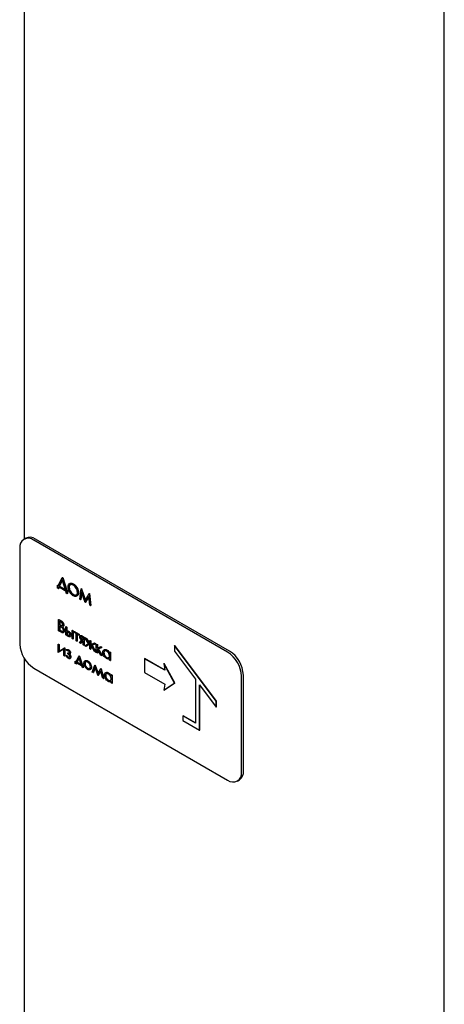
# Model space of a CAD drawing. Units: millimetres. Extents: x 68 to 748, y -3 to 542.
# Drawn here: x 577 to 588, y 70 to 93 of the extents above; entities that cross this region are included whole.
import ezdxf

# ---------------------------------------------------------------- set-up
doc = ezdxf.new("R2010")
doc.units = ezdxf.units.MM

msp = doc.modelspace()

# ---------------------------------------------------------------- linework, layer by layer
at = {"color": 7, "linetype": 'Continuous', "lineweight": 25}
for p, q in [((587.64, 24.681), (587.64, 161.707)), ((577.585, 154.744), (577.585, 80.657)), ((577.628, 80.681), (577.581, 80.655)), ((582.456, 77.952), (577.816, 80.631)), ((582.503, 77.979), (577.862, 80.658)), ((577.484, 80.44), (577.484, 78.143)), ((578.403, 79.543), (578.496, 79.737)), ((578.5, 79.686), (578.426, 79.53)), ((578.502, 79.68), (578.432, 79.534)), ((578.496, 79.737), (578.502, 79.741)), ((578.496, 79.737), (578.504, 79.732)), ((578.577, 79.443), (578.5, 79.686)), ((578.502, 79.741), (578.51, 79.736)), ((578.504, 79.732), (578.51, 79.736)), ((578.504, 79.732), (578.6, 79.43)), ((578.51, 79.736), (578.606, 79.433)), ((578.387, 79.552), (578.394, 79.556)), ((578.387, 79.484), (578.387, 79.552)), ((578.387, 79.552), (578.403, 79.543)), ((578.408, 79.472), (578.387, 79.484)), ((578.394, 79.556), (578.406, 79.549)), ((578.595, 79.405), (578.408, 79.513)), ((578.408, 79.513), (578.408, 79.472)), ((578.408, 79.472), (578.414, 79.476)), ((578.414, 79.509), (578.414, 79.476)), ((578.426, 79.53), (578.432, 79.534)), ((578.426, 79.53), (578.577, 79.443)), ((578.432, 79.534), (578.574, 79.452)), ((578.6, 79.43), (578.606, 79.433)), ((578.6, 79.43), (578.616, 79.42)), ((578.606, 79.433), (578.623, 79.424)), ((578.616, 79.42), (578.623, 79.424)), ((578.623, 79.424), (578.623, 79.355)), ((578.661, 79.5), (578.667, 79.504)), ((578.76, 79.584), (578.767, 79.588)), ((578.919, 79.218), (578.95, 79.468)), ((578.95, 79.468), (578.957, 79.472)), ((578.95, 79.468), (578.953, 79.466)), ((578.953, 79.466), (578.96, 79.47)), ((578.953, 79.466), (579.049, 79.191)), ((578.957, 79.472), (578.96, 79.47)), ((578.96, 79.47), (579.054, 79.2)), ((578.595, 79.364), (578.595, 79.405)), ((578.616, 79.351), (578.595, 79.364)), ((578.616, 79.42), (578.616, 79.351)), ((578.616, 79.351), (578.623, 79.355)), ((578.761, 79.329), (578.768, 79.333)), ((578.884, 79.372), (578.89, 79.376)), ((578.94, 79.205), (578.919, 79.218)), ((578.963, 79.386), (578.94, 79.205)), ((578.94, 79.205), (578.947, 79.209)), ((578.967, 79.373), (578.947, 79.209)), ((579.047, 79.144), (578.963, 79.386)), ((579.049, 79.191), (579.144, 79.356)), ((579.135, 79.286), (579.051, 79.141)), ((579.136, 79.279), (579.058, 79.145)), ((579.157, 79.08), (579.135, 79.286)), ((579.144, 79.356), (579.151, 79.359)), ((579.144, 79.356), (579.147, 79.354)), ((579.147, 79.354), (579.154, 79.358)), ((579.147, 79.354), (579.178, 79.068)), ((579.151, 79.359), (579.154, 79.358)), ((579.154, 79.358), (579.185, 79.072)), ((579.051, 79.141), (579.047, 79.144)), ((579.051, 79.141), (579.058, 79.145)), ((579.178, 79.068), (579.157, 79.08)), ((579.178, 79.068), (579.185, 79.072)), ((578.411, 78.733), (578.417, 78.737)), ((578.411, 78.733), (578.456, 78.707)), ((578.411, 78.465), (578.411, 78.733)), ((578.417, 78.737), (578.463, 78.711)), ((578.46, 78.677), (578.432, 78.693)), ((578.432, 78.693), (578.432, 78.608)), ((578.432, 78.608), (578.438, 78.611)), ((578.432, 78.608), (578.446, 78.599)), ((578.445, 78.572), (578.432, 78.58)), ((578.432, 78.58), (578.432, 78.48)), ((578.432, 78.48), (578.438, 78.484)), ((578.432, 78.48), (578.461, 78.463)), ((578.438, 78.69), (578.438, 78.611)), ((578.438, 78.611), (578.452, 78.603)), ((578.438, 78.576), (578.438, 78.484)), ((578.438, 78.484), (578.468, 78.467)), ((578.513, 78.559), (578.521, 78.564)), ((578.53, 78.598), (578.536, 78.602)), ((578.586, 78.559), (578.593, 78.563)), ((578.586, 78.364), (578.586, 78.559)), ((578.586, 78.559), (578.606, 78.548)), ((578.593, 78.563), (578.613, 78.552)), ((578.606, 78.548), (578.613, 78.552)), ((578.606, 78.548), (578.606, 78.469)), ((578.613, 78.552), (578.613, 78.473)), ((578.474, 78.429), (578.411, 78.465)), ((578.548, 78.462), (578.554, 78.466)), ((578.644, 78.33), (578.586, 78.364)), ((578.606, 78.469), (578.613, 78.473)), ((578.606, 78.469), (578.628, 78.456)), ((578.628, 78.432), (578.607, 78.444)), ((578.607, 78.444), (578.607, 78.376)), ((578.607, 78.376), (578.614, 78.38)), ((578.607, 78.376), (578.635, 78.36)), ((578.613, 78.473), (578.635, 78.46)), ((578.614, 78.441), (578.614, 78.38)), ((578.614, 78.38), (578.642, 78.363)), ((578.705, 78.353), (578.712, 78.357)), ((578.735, 78.474), (578.742, 78.477)), ((578.735, 78.474), (578.756, 78.462)), ((578.735, 78.278), (578.735, 78.474)), ((578.756, 78.266), (578.735, 78.278)), ((578.742, 78.477), (578.763, 78.465)), ((578.756, 78.462), (578.763, 78.465)), ((578.756, 78.462), (578.756, 78.266)), ((578.756, 78.266), (578.763, 78.27)), ((578.763, 78.465), (578.763, 78.27)), ((578.783, 78.446), (578.789, 78.45)), ((578.783, 78.446), (578.899, 78.379)), ((578.783, 78.422), (578.783, 78.446)), ((578.83, 78.395), (578.783, 78.422)), ((578.789, 78.45), (578.905, 78.383)), ((578.83, 78.223), (578.83, 78.395)), ((578.899, 78.355), (578.851, 78.383)), ((578.851, 78.383), (578.851, 78.211)), ((578.858, 78.379), (578.858, 78.215)), ((578.899, 78.379), (578.905, 78.383)), ((578.899, 78.379), (578.899, 78.355)), ((578.899, 78.355), (578.905, 78.359)), ((578.905, 78.383), (578.905, 78.359)), ((578.939, 78.348), (578.931, 78.344)), ((578.94, 78.299), (578.947, 78.303)), ((578.969, 78.339), (579.021, 78.309)), ((578.976, 78.342), (579.027, 78.313)), ((579, 78.297), (578.985, 78.305)), ((578.985, 78.243), (579, 78.235)), ((578.992, 78.247), (579, 78.243)), ((579, 78.235), (579, 78.297)), ((579.021, 78.309), (579.027, 78.313)), ((579.021, 78.309), (579.021, 78.113)), ((579.027, 78.313), (579.027, 78.117)), ((579.043, 78.296), (579.05, 78.299)), ((579.129, 78.159), (579.043, 78.296)), ((579.043, 78.296), (579.073, 78.278)), ((579.05, 78.299), (579.08, 78.282)), ((579.073, 78.278), (579.08, 78.282)), ((579.073, 78.278), (579.157, 78.146)), ((579.08, 78.282), (579.157, 78.16)), ((578.402, 78.143), (578.409, 78.147)), ((578.402, 77.947), (578.402, 78.143)), ((578.402, 78.143), (578.423, 78.131)), ((578.536, 78.024), (578.405, 77.945)), ((578.409, 78.147), (578.429, 78.135)), ((578.536, 78.023), (578.412, 77.949)), ((578.423, 78.131), (578.429, 78.135)), ((578.423, 78.131), (578.423, 77.977)), ((578.423, 77.977), (578.554, 78.055)), ((578.429, 78.135), (578.429, 77.981)), ((578.536, 77.87), (578.536, 78.024)), ((578.554, 78.055), (578.56, 78.059)), ((578.554, 78.055), (578.557, 78.054)), ((578.557, 78.054), (578.563, 78.057)), ((578.557, 78.054), (578.557, 77.858)), ((578.56, 78.059), (578.563, 78.057)), ((578.563, 78.057), (578.563, 77.862)), ((578.595, 78.012), (578.602, 78.016)), ((578.609, 77.987), (578.595, 78.012)), ((578.644, 78.007), (578.65, 78.011)), ((578.851, 78.211), (578.83, 78.223)), ((578.851, 78.211), (578.858, 78.215)), ((578.91, 78.177), (578.962, 78.235)), ((578.935, 78.163), (578.91, 78.177)), ((578.986, 78.219), (578.935, 78.163)), ((578.935, 78.163), (578.941, 78.166)), ((578.988, 78.218), (578.941, 78.166)), ((579, 78.211), (578.986, 78.219)), ((579, 78.125), (579, 78.211)), ((579.021, 78.113), (579, 78.125)), ((579.021, 78.113), (579.027, 78.117)), ((579.041, 78.101), (579.129, 78.159)), ((579.068, 78.086), (579.041, 78.101)), ((579.145, 78.136), (579.068, 78.086)), ((579.068, 78.086), (579.075, 78.089)), ((579.145, 78.136), (579.075, 78.089)), ((579.157, 78.117), (579.145, 78.136)), ((579.157, 78.23), (579.164, 78.234)), ((579.157, 78.23), (579.178, 78.218)), ((579.157, 78.146), (579.157, 78.23)), ((579.157, 78.034), (579.157, 78.117)), ((579.178, 78.022), (579.157, 78.034)), ((579.164, 78.234), (579.185, 78.222)), ((579.178, 78.218), (579.185, 78.222)), ((579.178, 78.218), (579.178, 78.134)), ((579.178, 78.134), (579.262, 78.169)), ((579.178, 78.134), (579.185, 78.137)), ((579.191, 78.109), (579.178, 78.105)), ((579.178, 78.105), (579.178, 78.022)), ((579.178, 78.022), (579.185, 78.026)), ((579.185, 78.222), (579.185, 78.137)), ((579.185, 78.137), (579.269, 78.173)), ((579.185, 78.107), (579.185, 78.026)), ((579.268, 77.97), (579.191, 78.109)), ((579.292, 78.152), (579.207, 78.114)), ((579.207, 78.114), (579.295, 77.955)), ((579.214, 78.117), (579.302, 77.958)), ((579.262, 78.169), (579.269, 78.173)), ((579.262, 78.169), (579.292, 78.152)), ((579.269, 78.173), (579.299, 78.156)), ((579.292, 78.152), (579.299, 78.156)), ((579.312, 78.14), (579.319, 78.144)), ((579.312, 78.14), (579.333, 78.128)), ((579.312, 77.945), (579.312, 78.14)), ((579.319, 78.144), (579.34, 78.132)), ((579.333, 78.128), (579.34, 78.132)), ((579.333, 78.128), (579.333, 78.046)), ((579.333, 78.046), (579.413, 78.082)), ((579.333, 78.046), (579.34, 78.05)), ((579.34, 78.019), (579.333, 78.016)), ((579.333, 78.016), (579.333, 77.933)), ((579.34, 78.132), (579.34, 78.05)), ((579.34, 78.05), (579.419, 78.086)), ((579.34, 78.019), (579.34, 77.936)), ((579.422, 77.881), (579.34, 78.019)), ((579.443, 78.065), (579.355, 78.025)), ((579.355, 78.025), (579.45, 77.865)), ((579.362, 78.028), (579.457, 77.869)), ((579.413, 78.082), (579.419, 78.086)), ((579.413, 78.082), (579.443, 78.065)), ((579.419, 78.086), (579.45, 78.069)), ((579.443, 78.065), (579.45, 78.069)), ((581.189, 78.111), (581.195, 78.115)), ((582.183, 76.776), (581.189, 78.111)), ((581.189, 78.111), (581.189, 77.974)), ((582.19, 76.779), (581.195, 78.115)), ((577.585, 77.81), (577.585, 28.689)), ((578.405, 77.945), (578.402, 77.947)), ((578.405, 77.945), (578.412, 77.949)), ((578.557, 77.858), (578.536, 77.87)), ((578.557, 77.858), (578.563, 77.862)), ((578.589, 77.862), (578.603, 77.872)), ((578.603, 77.872), (578.609, 77.876)), ((578.631, 77.932), (578.638, 77.935)), ((578.631, 77.932), (578.643, 77.925)), ((578.631, 77.908), (578.631, 77.932)), ((578.645, 77.899), (578.631, 77.908)), ((578.638, 77.935), (578.649, 77.929)), ((578.643, 77.925), (578.649, 77.929)), ((578.643, 77.828), (578.65, 77.832)), ((578.683, 77.904), (578.691, 77.909)), ((578.693, 77.928), (578.7, 77.932)), ((578.699, 77.833), (578.706, 77.837)), ((578.83, 77.724), (578.898, 77.857)), ((578.903, 77.812), (578.852, 77.711)), ((578.905, 77.806), (578.859, 77.715)), ((578.898, 77.857), (578.904, 77.861)), ((578.898, 77.857), (578.909, 77.85)), ((578.954, 77.652), (578.903, 77.812)), ((578.904, 77.861), (578.916, 77.854)), ((578.909, 77.85), (578.916, 77.854)), ((578.909, 77.85), (578.977, 77.639)), ((578.916, 77.854), (578.983, 77.643)), ((579.295, 77.955), (579.268, 77.97)), ((579.295, 77.955), (579.302, 77.958)), ((579.333, 77.933), (579.312, 77.945)), ((579.333, 77.933), (579.34, 77.936)), ((579.45, 77.865), (579.422, 77.881)), ((579.45, 77.865), (579.457, 77.869)), ((579.491, 77.94), (579.497, 77.944)), ((579.559, 78.002), (579.565, 78.005)), ((579.559, 77.823), (579.566, 77.827)), ((579.627, 77.797), (579.619, 77.794)), ((579.62, 77.791), (579.627, 77.796)), ((579.627, 77.958), (579.634, 77.962)), ((579.627, 77.922), (579.627, 77.958)), ((579.627, 77.958), (579.648, 77.946)), ((579.627, 77.763), (579.627, 77.797)), ((579.634, 77.962), (579.655, 77.95)), ((579.648, 77.946), (579.655, 77.95)), ((579.648, 77.946), (579.648, 77.751)), ((579.655, 77.95), (579.655, 77.754)), ((580.468, 77.795), (580.474, 77.799)), ((580.468, 77.795), (580.468, 77.461)), ((580.95, 77.517), (580.468, 77.795)), ((580.949, 77.525), (580.474, 77.799)), ((581.189, 77.974), (581.686, 77.306)), ((577.816, 77.569), (582.456, 74.89)), ((578.809, 77.736), (578.816, 77.74)), ((578.809, 77.684), (578.809, 77.736)), ((578.809, 77.736), (578.83, 77.724)), ((578.83, 77.672), (578.809, 77.684)), ((578.816, 77.74), (578.833, 77.73)), ((578.976, 77.616), (578.83, 77.7)), ((578.83, 77.7), (578.83, 77.672)), ((578.83, 77.672), (578.837, 77.676)), ((578.837, 77.696), (578.837, 77.676)), ((578.852, 77.711), (578.859, 77.715)), ((578.852, 77.711), (578.954, 77.652)), ((578.859, 77.715), (578.951, 77.662)), ((578.976, 77.589), (578.976, 77.616)), ((578.997, 77.577), (578.976, 77.589)), ((578.977, 77.639), (578.983, 77.643)), ((578.977, 77.639), (578.997, 77.628)), ((578.983, 77.643), (579.003, 77.631)), ((578.997, 77.628), (579.003, 77.631)), ((578.997, 77.628), (578.997, 77.577)), ((578.997, 77.577), (579.003, 77.581)), ((579.003, 77.631), (579.003, 77.581)), ((579.038, 77.677), (579.045, 77.681)), ((579.105, 77.74), (579.112, 77.744)), ((579.105, 77.562), (579.112, 77.565)), ((579.17, 77.671), (579.177, 77.674)), ((579.193, 77.588), (579.2, 77.591)), ((579.219, 77.475), (579.277, 77.637)), ((579.284, 77.582), (579.241, 77.463)), ((579.287, 77.575), (579.248, 77.466)), ((579.277, 77.637), (579.284, 77.641)), ((579.277, 77.637), (579.283, 77.634)), ((579.283, 77.634), (579.29, 77.638)), ((579.283, 77.634), (579.352, 77.444)), ((579.284, 77.641), (579.29, 77.638)), ((579.35, 77.4), (579.284, 77.582)), ((579.29, 77.638), (579.357, 77.452)), ((579.352, 77.444), (579.421, 77.554)), ((579.421, 77.554), (579.428, 77.558)), ((579.421, 77.554), (579.427, 77.551)), ((579.427, 77.551), (579.434, 77.555)), ((579.427, 77.551), (579.485, 77.322)), ((579.428, 77.558), (579.434, 77.555)), ((579.434, 77.555), (579.492, 77.325)), ((579.648, 77.751), (579.627, 77.763)), ((579.648, 77.751), (579.655, 77.754)), ((580.929, 77.678), (580.936, 77.682)), ((581.189, 77.212), (580.929, 77.678)), ((580.929, 77.678), (580.95, 77.517)), ((581.195, 77.216), (580.936, 77.682)), ((579.241, 77.463), (579.219, 77.475)), ((579.241, 77.463), (579.248, 77.466)), ((579.354, 77.397), (579.35, 77.4)), ((579.421, 77.504), (579.354, 77.397)), ((579.354, 77.397), (579.361, 77.401)), ((579.422, 77.499), (579.361, 77.401)), ((579.464, 77.334), (579.421, 77.504)), ((579.485, 77.322), (579.464, 77.334)), ((579.485, 77.322), (579.492, 77.325)), ((579.532, 77.393), (579.539, 77.397)), ((579.6, 77.454), (579.607, 77.458)), ((579.669, 77.411), (579.676, 77.415)), ((579.669, 77.375), (579.669, 77.411)), ((579.669, 77.411), (579.69, 77.399)), ((579.676, 77.415), (579.697, 77.403)), ((579.69, 77.399), (579.697, 77.403)), ((579.69, 77.399), (579.69, 77.204)), ((579.697, 77.403), (579.697, 77.207)), ((580.468, 77.461), (580.95, 77.182)), ((581.686, 77.306), (581.686, 76.255)), ((582.788, 75.082), (582.788, 77.378)), ((582.834, 75.109), (582.834, 77.405)), ((579.601, 77.276), (579.607, 77.28)), ((579.661, 77.244), (579.669, 77.249)), ((579.669, 77.249), (579.661, 77.247)), ((579.669, 77.216), (579.669, 77.249)), ((579.69, 77.204), (579.669, 77.216)), ((579.69, 77.204), (579.697, 77.207)), ((580.929, 77.045), (581.189, 77.212)), ((580.95, 77.182), (580.929, 77.045)), ((580.936, 77.049), (581.195, 77.216)), ((581.189, 77.212), (581.195, 77.216)), ((581.785, 77.172), (582.183, 76.638)), ((581.785, 76.083), (581.785, 77.172)), ((581.792, 76.087), (581.792, 77.163)), ((580.929, 77.045), (580.936, 77.049)), ((582.183, 76.776), (582.19, 76.779)), ((582.183, 76.638), (582.183, 76.776)), ((582.183, 76.638), (582.19, 76.642)), ((582.19, 76.642), (582.19, 76.779)), ((581.387, 76.427), (581.394, 76.431)), ((581.387, 76.427), (581.387, 76.312)), ((581.686, 76.255), (581.387, 76.427)), ((581.686, 76.263), (581.394, 76.431)), ((581.387, 76.312), (581.785, 76.083)), ((581.785, 76.083), (581.792, 76.087)), ((582.691, 74.867), (582.737, 74.894))]:
    msp.add_line(p, q, dxfattribs=at)
for centre, radius, start, end in [((577.686, 80.473), 0.205, 50.7967, 189.214), ((577.725, 80.466), 0.236, 54.3824, 114.3071), ((578.204, 78.176), 0.72, 182.6055, 237.3945), ((582.068, 77.346), 0.72, 2.6055, 57.3945), ((582.114, 77.372), 0.72, 2.6055, 57.3945), ((582.586, 75.049), 0.205, 230.7967, 9.214), ((582.611, 75.08), 0.225, 304.0564, 7.2558)]:
    msp.add_arc(centre, radius, start, end, dxfattribs=at)
for points, knots in [([(578.64, 79.512), (578.642, 79.531), (578.646, 79.57), (578.678, 79.599), (578.718, 79.604), (578.746, 79.591), (578.76, 79.584)], [0, 0, 0, 0, 0.279731, 0.559327, 0.77968, 1, 1, 1, 1]), ([(578.762, 79.301), (578.744, 79.314), (578.708, 79.34), (578.668, 79.4), (578.644, 79.461), (578.641, 79.495), (578.64, 79.512)], [0, 0, 0, 0, 0.279663, 0.559354, 0.779636, 1, 1, 1, 1]), ([(578.761, 79.556), (578.747, 79.562), (578.717, 79.575), (578.684, 79.564), (578.664, 79.538), (578.662, 79.513), (578.661, 79.5)], [0, 0, 0, 0, 0.2796271, 0.5593495, 0.7796302, 1, 1, 1, 1]), ([(578.661, 79.5), (578.662, 79.482), (578.666, 79.446), (578.694, 79.394), (578.727, 79.353), (578.75, 79.337), (578.761, 79.329)], [0, 0, 0, 0, 0.279416, 0.559077, 0.779478, 1, 1, 1, 1]), ([(578.706, 79.568), (578.7, 79.567), (578.685, 79.565), (578.671, 79.541), (578.668, 79.516), (578.667, 79.504)], [0, 0, 0, 0, 0.216471, 0.608157, 1, 1, 1, 1]), ([(578.667, 79.504), (578.669, 79.486), (578.673, 79.45), (578.701, 79.397), (578.734, 79.356), (578.757, 79.341), (578.768, 79.333)], [0, 0, 0, 0, 0.279416, 0.559077, 0.779478, 1, 1, 1, 1]), ([(578.677, 79.588), (578.681, 79.592), (578.692, 79.606), (578.725, 79.607), (578.753, 79.594), (578.767, 79.588)], [0, 0, 0, 0, 0.202089, 0.601076, 1, 1, 1, 1]), ([(578.76, 79.584), (578.779, 79.572), (578.815, 79.546), (578.856, 79.485), (578.88, 79.424), (578.883, 79.389), (578.884, 79.372)], [0, 0, 0, 0, 0.2797673, 0.5593585, 0.7795711, 1, 1, 1, 1]), ([(578.863, 79.384), (578.861, 79.402), (578.858, 79.438), (578.829, 79.492), (578.796, 79.532), (578.773, 79.548), (578.761, 79.556)], [0, 0, 0, 0, 0.279468, 0.55887, 0.779516, 1, 1, 1, 1]), ([(578.767, 79.588), (578.785, 79.575), (578.822, 79.55), (578.862, 79.488), (578.887, 79.428), (578.889, 79.393), (578.89, 79.376)], [0, 0, 0, 0, 0.2797673, 0.5593585, 0.7795711, 1, 1, 1, 1]), ([(578.761, 79.329), (578.776, 79.323), (578.806, 79.31), (578.84, 79.319), (578.86, 79.346), (578.862, 79.372), (578.863, 79.384)], [0, 0, 0, 0, 0.27983, 0.559389, 0.779654, 1, 1, 1, 1]), ([(578.884, 79.372), (578.882, 79.353), (578.878, 79.313), (578.845, 79.286), (578.805, 79.281), (578.776, 79.295), (578.762, 79.301)], [0, 0, 0, 0, 0.27963, 0.559343, 0.779597, 1, 1, 1, 1]), ([(578.768, 79.333), (578.783, 79.326), (578.807, 79.314), (578.825, 79.321), (578.832, 79.324)], [0, 0, 0, 0, 0.627857, 1, 1, 1, 1]), ([(578.89, 79.376), (578.889, 79.356), (578.887, 79.323), (578.868, 79.31), (578.86, 79.305)], [0, 0, 0, 0, 0.632728, 1, 1, 1, 1]), ([(578.489, 78.544), (578.481, 78.55), (578.466, 78.56), (578.452, 78.568), (578.445, 78.572)], [0, 0, 0, 0, 0.559734, 1, 1, 1, 1]), ([(578.446, 78.599), (578.46, 78.591), (578.478, 78.581), (578.496, 78.584), (578.503, 78.589), (578.508, 78.598), (578.509, 78.605), (578.509, 78.609)], [0, 0, 0, 0, 0.498607, 0.624009, 0.749401, 0.874736, 1, 1, 1, 1]), ([(578.452, 78.603), (578.467, 78.595), (578.485, 78.585), (578.501, 78.587), (578.504, 78.589), (578.504, 78.59)], [0, 0, 0, 0, 0.7620672, 0.9537296, 1, 1, 1, 1]), ([(578.456, 78.707), (578.466, 78.701), (578.486, 78.689), (578.512, 78.66), (578.527, 78.626), (578.529, 78.607), (578.53, 78.598)], [0, 0, 0, 0, 0.281317, 0.559922, 0.779935, 1, 1, 1, 1]), ([(578.509, 78.609), (578.508, 78.616), (578.507, 78.627), (578.5, 78.641), (578.486, 78.661), (578.472, 78.67), (578.46, 78.677)], [0, 0, 0, 0, 0.249284, 0.374925, 0.500645, 1, 1, 1, 1]), ([(578.463, 78.711), (578.473, 78.705), (578.492, 78.693), (578.519, 78.664), (578.534, 78.63), (578.536, 78.611), (578.536, 78.602)], [0, 0, 0, 0, 0.281317, 0.559922, 0.779935, 1, 1, 1, 1]), ([(578.527, 78.474), (578.526, 78.481), (578.525, 78.495), (578.511, 78.522), (578.497, 78.536), (578.489, 78.544)], [0, 0, 0, 0, 0.279944, 0.560429, 1, 1, 1, 1]), ([(578.503, 78.556), (578.51, 78.549), (578.524, 78.535), (578.538, 78.508), (578.546, 78.483), (578.547, 78.469), (578.548, 78.462)], [0, 0, 0, 0, 0.280382, 0.559606, 0.779765, 1, 1, 1, 1]), ([(578.51, 78.56), (578.517, 78.553), (578.53, 78.538), (578.545, 78.512), (578.553, 78.487), (578.554, 78.473), (578.554, 78.466)], [0, 0, 0, 0, 0.280382, 0.559606, 0.779765, 1, 1, 1, 1]), ([(578.53, 78.598), (578.529, 78.592), (578.529, 78.58), (578.523, 78.566), (578.516, 78.563), (578.513, 78.562)], [0, 0, 0, 0, 0.3665754, 0.7328814, 1, 1, 1, 1]), ([(578.536, 78.602), (578.536, 78.596), (578.535, 78.584), (578.53, 78.57), (578.522, 78.567), (578.519, 78.566)], [0, 0, 0, 0, 0.3665754, 0.7328814, 1, 1, 1, 1]), ([(578.461, 78.463), (578.476, 78.455), (578.499, 78.442), (578.519, 78.451), (578.526, 78.462), (578.527, 78.47), (578.527, 78.474)], [0, 0, 0, 0, 0.49936, 0.748736, 0.874399, 1, 1, 1, 1]), ([(578.468, 78.467), (578.484, 78.457), (578.502, 78.445), (578.514, 78.452), (578.515, 78.452)], [0, 0, 0, 0, 0.878929, 1, 1, 1, 1]), ([(578.548, 78.462), (578.546, 78.451), (578.544, 78.428), (578.523, 78.415), (578.498, 78.416), (578.482, 78.425), (578.474, 78.429)], [0, 0, 0, 0, 0.279141, 0.558654, 0.779059, 1, 1, 1, 1]), ([(578.554, 78.466), (578.554, 78.454), (578.553, 78.438), (578.544, 78.433), (578.542, 78.432)], [0, 0, 0, 0, 0.796452, 1, 1, 1, 1]), ([(578.628, 78.456), (578.646, 78.446), (578.674, 78.431), (578.697, 78.391), (578.704, 78.368), (578.705, 78.358), (578.705, 78.353)], [0, 0, 0, 0, 0.49925, 0.7488, 0.874368, 1, 1, 1, 1]), ([(578.684, 78.365), (578.684, 78.368), (578.684, 78.376), (578.679, 78.388), (578.673, 78.399), (578.656, 78.417), (578.64, 78.426), (578.628, 78.432)], [0, 0, 0, 0, 0.1249, 0.25003, 0.374943, 0.499982, 1, 1, 1, 1]), ([(578.635, 78.46), (578.653, 78.45), (578.681, 78.434), (578.704, 78.395), (578.711, 78.372), (578.712, 78.362), (578.712, 78.357)], [0, 0, 0, 0, 0.49925, 0.7488, 0.874368, 1, 1, 1, 1]), ([(578.635, 78.36), (578.646, 78.354), (578.66, 78.346), (578.674, 78.346), (578.68, 78.349), (578.684, 78.356), (578.684, 78.362), (578.684, 78.365)], [0, 0, 0, 0, 0.499552, 0.624883, 0.749937, 0.874788, 1, 1, 1, 1]), ([(578.642, 78.363), (578.653, 78.357), (578.666, 78.35), (578.678, 78.35), (578.68, 78.351)], [0, 0, 0, 0, 0.805582, 1, 1, 1, 1]), ([(578.705, 78.353), (578.704, 78.344), (578.702, 78.326), (578.679, 78.313), (578.658, 78.324), (578.644, 78.33)], [0, 0, 0, 0, 0.280017, 0.560231, 1, 1, 1, 1]), ([(578.712, 78.357), (578.712, 78.347), (578.711, 78.336), (578.705, 78.332), (578.704, 78.332)], [0, 0, 0, 0, 0.92269, 1, 1, 1, 1]), ([(578.919, 78.312), (578.92, 78.32), (578.921, 78.336), (578.935, 78.348), (578.952, 78.347), (578.963, 78.341), (578.969, 78.339)], [0, 0, 0, 0, 0.280163, 0.558755, 0.779083, 1, 1, 1, 1]), ([(578.962, 78.235), (578.956, 78.24), (578.943, 78.251), (578.929, 78.272), (578.921, 78.294), (578.92, 78.306), (578.919, 78.312)], [0, 0, 0, 0, 0.280164, 0.559717, 0.779711, 1, 1, 1, 1]), ([(578.94, 78.347), (578.941, 78.348), (578.945, 78.353), (578.959, 78.351), (578.97, 78.345), (578.976, 78.342)], [0, 0, 0, 0, 0.152645, 0.575757, 1, 1, 1, 1]), ([(578.985, 78.305), (578.975, 78.312), (578.961, 78.32), (578.948, 78.319), (578.941, 78.313), (578.941, 78.305), (578.94, 78.299)], [0, 0, 0, 0, 0.500461, 0.625744, 0.751025, 1, 1, 1, 1]), ([(578.94, 78.299), (578.94, 78.296), (578.941, 78.29), (578.944, 78.28), (578.949, 78.271), (578.962, 78.255), (578.975, 78.248), (578.985, 78.243)], [0, 0, 0, 0, 0.1252273, 0.2502365, 0.3752981, 0.500286, 1, 1, 1, 1]), ([(578.954, 78.321), (578.953, 78.32), (578.948, 78.317), (578.947, 78.309), (578.947, 78.303)], [0, 0, 0, 0, 0.2887181, 1, 1, 1, 1]), ([(578.947, 78.303), (578.947, 78.3), (578.947, 78.294), (578.951, 78.284), (578.956, 78.275), (578.969, 78.259), (578.981, 78.252), (578.992, 78.247)], [0, 0, 0, 0, 0.1252273, 0.2502365, 0.3752981, 0.500286, 1, 1, 1, 1]), ([(578.595, 78.012), (578.603, 78.015), (578.618, 78.019), (578.636, 78.01), (578.644, 78.007)], [0, 0, 0, 0, 0.559989, 1, 1, 1, 1]), ([(578.602, 78.016), (578.61, 78.018), (578.625, 78.022), (578.642, 78.014), (578.65, 78.011)], [0, 0, 0, 0, 0.559989, 1, 1, 1, 1]), ([(578.65, 78.011), (578.657, 78.006), (578.671, 77.997), (578.688, 77.975), (578.699, 77.952), (578.7, 77.939), (578.7, 77.932)], [0, 0, 0, 0, 0.280385, 0.560139, 0.779948, 1, 1, 1, 1]), ([(579.47, 77.952), (579.471, 77.966), (579.475, 77.994), (579.499, 78.013), (579.528, 78.016), (579.549, 78.006), (579.559, 78.002)], [0, 0, 0, 0, 0.279413, 0.559191, 0.779548, 1, 1, 1, 1]), ([(579.496, 78.004), (579.5, 78.008), (579.51, 78.019), (579.535, 78.02), (579.555, 78.01), (579.565, 78.005)], [0, 0, 0, 0, 0.261298, 0.630569, 1, 1, 1, 1]), ([(578.644, 77.804), (578.632, 77.812), (578.611, 77.826), (578.596, 77.851), (578.589, 77.862)], [0, 0, 0, 0, 0.5596595, 1, 1, 1, 1]), ([(578.603, 77.872), (578.609, 77.862), (578.621, 77.843), (578.636, 77.833), (578.643, 77.828)], [0, 0, 0, 0, 0.5588083, 1, 1, 1, 1]), ([(578.643, 77.983), (578.636, 77.986), (578.624, 77.991), (578.613, 77.988), (578.609, 77.987)], [0, 0, 0, 0, 0.558596, 1, 1, 1, 1]), ([(578.609, 77.876), (578.616, 77.866), (578.627, 77.847), (578.643, 77.837), (578.65, 77.832)], [0, 0, 0, 0, 0.5588083, 1, 1, 1, 1]), ([(578.673, 77.937), (578.672, 77.942), (578.671, 77.952), (578.663, 77.967), (578.653, 77.977), (578.647, 77.981), (578.643, 77.983)], [0, 0, 0, 0, 0.279329, 0.558464, 0.778928, 1, 1, 1, 1]), ([(578.643, 77.925), (578.647, 77.923), (578.655, 77.919), (578.665, 77.92), (578.672, 77.926), (578.672, 77.933), (578.673, 77.937)], [0, 0, 0, 0, 0.28037, 0.560657, 0.780056, 1, 1, 1, 1]), ([(578.643, 77.828), (578.648, 77.826), (578.658, 77.821), (578.671, 77.823), (578.678, 77.831), (578.678, 77.84), (578.679, 77.845)], [0, 0, 0, 0, 0.2806612, 0.5597876, 0.7796147, 1, 1, 1, 1]), ([(578.644, 78.007), (578.651, 78.002), (578.664, 77.993), (578.681, 77.971), (578.692, 77.948), (578.693, 77.935), (578.693, 77.928)], [0, 0, 0, 0, 0.280385, 0.560139, 0.779948, 1, 1, 1, 1]), ([(578.699, 77.833), (578.698, 77.825), (578.696, 77.807), (578.682, 77.794), (578.663, 77.794), (578.65, 77.801), (578.644, 77.804)], [0, 0, 0, 0, 0.279548, 0.559256, 0.779202, 1, 1, 1, 1]), ([(578.679, 77.845), (578.678, 77.85), (578.677, 77.862), (578.667, 77.879), (578.656, 77.892), (578.649, 77.897), (578.645, 77.899)], [0, 0, 0, 0, 0.279189, 0.558312, 0.779133, 1, 1, 1, 1]), ([(578.65, 77.832), (578.655, 77.83), (578.665, 77.824), (578.673, 77.827), (578.677, 77.828)], [0, 0, 0, 0, 0.512817, 1, 1, 1, 1]), ([(578.693, 77.928), (578.693, 77.924), (578.693, 77.914), (578.685, 77.903), (578.676, 77.902), (578.67, 77.902)], [0, 0, 0, 0, 0.281089, 0.561475, 1, 1, 1, 1]), ([(578.67, 77.902), (578.674, 77.897), (578.684, 77.886), (578.697, 77.861), (578.698, 77.844), (578.699, 77.833)], [0, 0, 0, 0, 0.281056, 0.561384, 1, 1, 1, 1]), ([(578.676, 77.906), (578.681, 77.901), (578.691, 77.889), (578.704, 77.864), (578.705, 77.847), (578.706, 77.837)], [0, 0, 0, 0, 0.281056, 0.561384, 1, 1, 1, 1]), ([(578.706, 77.837), (578.705, 77.828), (578.705, 77.815), (578.698, 77.81), (578.696, 77.809)], [0, 0, 0, 0, 0.753566, 1, 1, 1, 1]), ([(579.558, 77.799), (579.545, 77.808), (579.519, 77.827), (579.49, 77.871), (579.472, 77.915), (579.471, 77.94), (579.47, 77.952)], [0, 0, 0, 0, 0.279573, 0.559333, 0.779589, 1, 1, 1, 1]), ([(579.559, 77.977), (579.549, 77.982), (579.529, 77.99), (579.507, 77.983), (579.493, 77.965), (579.491, 77.948), (579.491, 77.94)], [0, 0, 0, 0, 0.279767, 0.559291, 0.779719, 1, 1, 1, 1]), ([(579.491, 77.94), (579.492, 77.928), (579.495, 77.903), (579.513, 77.867), (579.536, 77.839), (579.551, 77.828), (579.559, 77.823)], [0, 0, 0, 0, 0.279429, 0.559146, 0.77957, 1, 1, 1, 1]), ([(579.527, 77.988), (579.522, 77.987), (579.511, 77.985), (579.5, 77.969), (579.498, 77.952), (579.497, 77.944)], [0, 0, 0, 0, 0.2681914, 0.6342181, 1, 1, 1, 1]), ([(579.497, 77.944), (579.499, 77.931), (579.501, 77.907), (579.52, 77.871), (579.542, 77.843), (579.558, 77.832), (579.566, 77.827)], [0, 0, 0, 0, 0.279429, 0.559146, 0.77957, 1, 1, 1, 1]), ([(579.611, 77.792), (579.605, 77.789), (579.59, 77.783), (579.57, 77.793), (579.558, 77.799)], [0, 0, 0, 0, 0.3992025, 1, 1, 1, 1]), ([(579.559, 78.002), (579.574, 77.991), (579.602, 77.971), (579.62, 77.937), (579.627, 77.922)], [0, 0, 0, 0, 0.5590621, 1, 1, 1, 1]), ([(579.627, 77.86), (579.626, 77.872), (579.624, 77.897), (579.605, 77.933), (579.583, 77.961), (579.567, 77.972), (579.559, 77.977)], [0, 0, 0, 0, 0.27966, 0.55921, 0.779487, 1, 1, 1, 1]), ([(579.559, 77.823), (579.569, 77.818), (579.589, 77.81), (579.612, 77.816), (579.625, 77.834), (579.627, 77.851), (579.627, 77.86)], [0, 0, 0, 0, 0.279822, 0.559387, 0.779603, 1, 1, 1, 1]), ([(579.565, 78.005), (579.581, 77.994), (579.608, 77.975), (579.626, 77.941), (579.634, 77.926)], [0, 0, 0, 0, 0.5590621, 1, 1, 1, 1]), ([(579.566, 77.827), (579.576, 77.822), (579.591, 77.814), (579.602, 77.818), (579.606, 77.82)], [0, 0, 0, 0, 0.6856238, 1, 1, 1, 1]), ([(579.018, 77.689), (579.019, 77.703), (579.021, 77.727), (579.035, 77.74), (579.041, 77.745)], [0, 0, 0, 0, 0.559285, 1, 1, 1, 1]), ([(579.105, 77.537), (579.093, 77.546), (579.067, 77.564), (579.038, 77.609), (579.02, 77.652), (579.019, 77.677), (579.018, 77.689)], [0, 0, 0, 0, 0.2797756, 0.5591788, 0.7795916, 1, 1, 1, 1]), ([(579.105, 77.716), (579.095, 77.72), (579.076, 77.729), (579.054, 77.72), (579.04, 77.703), (579.039, 77.685), (579.038, 77.677)], [0, 0, 0, 0, 0.279484, 0.559256, 0.779547, 1, 1, 1, 1]), ([(579.038, 77.677), (579.04, 77.665), (579.042, 77.641), (579.06, 77.605), (579.082, 77.577), (579.098, 77.567), (579.105, 77.562)], [0, 0, 0, 0, 0.279618, 0.559167, 0.779512, 1, 1, 1, 1]), ([(579.041, 77.745), (579.051, 77.749), (579.07, 77.757), (579.095, 77.745), (579.105, 77.74)], [0, 0, 0, 0, 0.55888, 1, 1, 1, 1]), ([(579.075, 77.726), (579.07, 77.725), (579.058, 77.723), (579.047, 77.706), (579.046, 77.689), (579.045, 77.681)], [0, 0, 0, 0, 0.283644, 0.641691, 1, 1, 1, 1]), ([(579.045, 77.681), (579.046, 77.669), (579.049, 77.645), (579.067, 77.609), (579.089, 77.581), (579.104, 77.571), (579.112, 77.565)], [0, 0, 0, 0, 0.279618, 0.559167, 0.779512, 1, 1, 1, 1]), ([(579.048, 77.749), (579.058, 77.753), (579.077, 77.761), (579.101, 77.749), (579.112, 77.744)], [0, 0, 0, 0, 0.55888, 1, 1, 1, 1]), ([(579.105, 77.74), (579.119, 77.731), (579.144, 77.713), (579.162, 77.684), (579.17, 77.671)], [0, 0, 0, 0, 0.559182, 1, 1, 1, 1]), ([(579.172, 77.6), (579.171, 77.612), (579.169, 77.636), (579.151, 77.672), (579.129, 77.7), (579.113, 77.711), (579.105, 77.716)], [0, 0, 0, 0, 0.279586, 0.559398, 0.779653, 1, 1, 1, 1]), ([(579.105, 77.562), (579.115, 77.557), (579.135, 77.548), (579.157, 77.556), (579.17, 77.574), (579.172, 77.591), (579.172, 77.6)], [0, 0, 0, 0, 0.279745, 0.559113, 0.779606, 1, 1, 1, 1]), ([(579.193, 77.588), (579.192, 77.574), (579.188, 77.546), (579.165, 77.526), (579.136, 77.523), (579.116, 77.532), (579.105, 77.537)], [0, 0, 0, 0, 0.2795212, 0.5593812, 0.7795068, 1, 1, 1, 1]), ([(579.112, 77.744), (579.126, 77.734), (579.15, 77.717), (579.169, 77.688), (579.177, 77.674)], [0, 0, 0, 0, 0.559182, 1, 1, 1, 1]), ([(579.112, 77.565), (579.122, 77.56), (579.136, 77.553), (579.147, 77.557), (579.15, 77.559)], [0, 0, 0, 0, 0.720484, 1, 1, 1, 1]), ([(579.17, 77.671), (579.177, 77.655), (579.191, 77.626), (579.192, 77.599), (579.193, 77.588)], [0, 0, 0, 0, 0.559216, 1, 1, 1, 1]), ([(579.177, 77.674), (579.184, 77.659), (579.197, 77.63), (579.199, 77.603), (579.2, 77.591)], [0, 0, 0, 0, 0.559216, 1, 1, 1, 1]), ([(579.2, 77.591), (579.199, 77.577), (579.197, 77.554), (579.184, 77.545), (579.179, 77.542)], [0, 0, 0, 0, 0.6572577, 1, 1, 1, 1]), ([(579.511, 77.405), (579.513, 77.419), (579.516, 77.447), (579.541, 77.466), (579.57, 77.469), (579.59, 77.459), (579.6, 77.454)], [0, 0, 0, 0, 0.279413, 0.559191, 0.779548, 1, 1, 1, 1]), ([(579.6, 77.252), (579.587, 77.261), (579.561, 77.28), (579.532, 77.324), (579.514, 77.368), (579.512, 77.393), (579.511, 77.405)], [0, 0, 0, 0, 0.279573, 0.559333, 0.779589, 1, 1, 1, 1]), ([(579.601, 77.43), (579.591, 77.435), (579.571, 77.443), (579.548, 77.436), (579.535, 77.418), (579.533, 77.401), (579.532, 77.393)], [0, 0, 0, 0, 0.279767, 0.559291, 0.779719, 1, 1, 1, 1]), ([(579.532, 77.393), (579.534, 77.38), (579.536, 77.356), (579.555, 77.32), (579.577, 77.292), (579.593, 77.281), (579.601, 77.276)], [0, 0, 0, 0, 0.279429, 0.559146, 0.77957, 1, 1, 1, 1]), ([(579.537, 77.456), (579.541, 77.461), (579.551, 77.471), (579.577, 77.472), (579.597, 77.463), (579.607, 77.458)], [0, 0, 0, 0, 0.261298, 0.630569, 1, 1, 1, 1]), ([(579.569, 77.441), (579.564, 77.44), (579.552, 77.438), (579.542, 77.422), (579.54, 77.405), (579.539, 77.397)], [0, 0, 0, 0, 0.268191, 0.634218, 1, 1, 1, 1]), ([(579.539, 77.397), (579.54, 77.384), (579.543, 77.36), (579.561, 77.324), (579.584, 77.296), (579.599, 77.285), (579.607, 77.28)], [0, 0, 0, 0, 0.279429, 0.559146, 0.77957, 1, 1, 1, 1]), ([(579.6, 77.454), (579.616, 77.444), (579.643, 77.424), (579.661, 77.39), (579.669, 77.375)], [0, 0, 0, 0, 0.5590621, 1, 1, 1, 1]), ([(579.669, 77.313), (579.668, 77.325), (579.666, 77.35), (579.647, 77.386), (579.624, 77.414), (579.609, 77.425), (579.601, 77.43)], [0, 0, 0, 0, 0.27966, 0.55921, 0.779487, 1, 1, 1, 1]), ([(579.601, 77.276), (579.611, 77.271), (579.63, 77.263), (579.654, 77.269), (579.667, 77.287), (579.668, 77.304), (579.669, 77.313)], [0, 0, 0, 0, 0.279822, 0.559387, 0.779603, 1, 1, 1, 1]), ([(579.607, 77.458), (579.622, 77.447), (579.65, 77.428), (579.668, 77.394), (579.676, 77.379)], [0, 0, 0, 0, 0.5590621, 1, 1, 1, 1]), ([(579.652, 77.245), (579.646, 77.242), (579.632, 77.235), (579.612, 77.246), (579.6, 77.252)], [0, 0, 0, 0, 0.399203, 1, 1, 1, 1]), ([(579.607, 77.28), (579.617, 77.274), (579.632, 77.267), (579.644, 77.271), (579.647, 77.273)], [0, 0, 0, 0, 0.685624, 1, 1, 1, 1])]:
    msp.add_open_spline(points, degree=3, knots=knots, dxfattribs=at)

doc.saveas('drawing.dxf')
